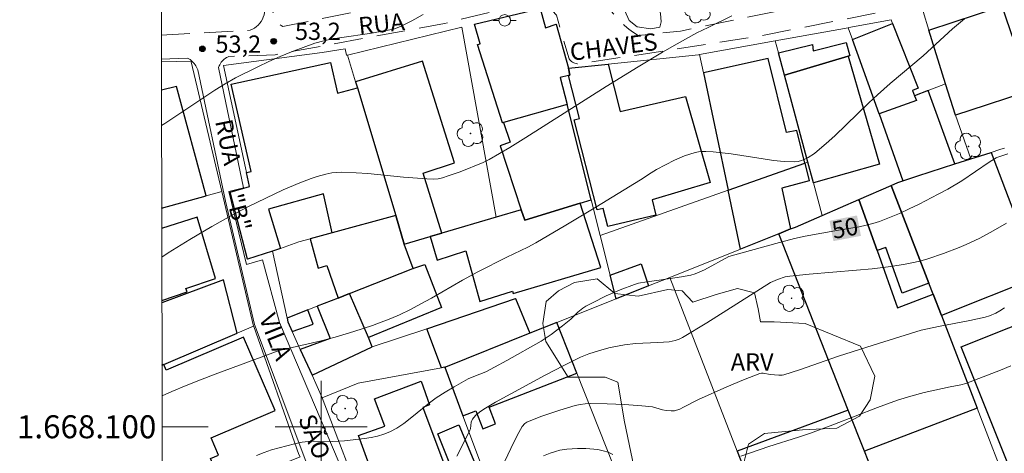
# Model space of a CAD drawing. Units: metres. Extents: x 276370 to 276886, y 1667679 to 1668244.
# Drawn here: x 276374 to 276459, y 1668098 to 1668135 of the extents above; entities that cross this region are included whole.
import ezdxf
from ezdxf.enums import TextEntityAlignment as Align

# ---------------------------------------------------------------- set-up
doc = ezdxf.new("R2010")
doc.units = ezdxf.units.M
doc.header["$MEASUREMENT"] = 0
doc.linetypes.add('HIDDEN', pattern=[0.375, 0.25, -0.125])
for name, color, linetype, lineweight in [('Articulacao', 7, 'Continuous', 18), ('Edificacoes', 7, 'Continuous', 30), ('Malha_Coordenadas', 7, 'Continuous', 15), ('Muro_Grade', 8, 'Continuous', 20), ('Nao_Pavimentada_S_Mfio', 10, 'HIDDEN', 15), ('Pavimentacao_Asfaltica_S_Mfio', 10, 'Continuous', 15), ('Poste', 7, 'Continuous', 9), ('Topon_Curvas_Mestras_Masc', 255, 'Continuous', 9), ('Topon_de_Vias', 7, 'Continuous', 9)]:
    doc.layers.add(name, color=color, linetype=linetype, lineweight=lineweight)
for name, color, linetype, lineweight, true_color in [('Arvores_Isoladas', 7, 'Continuous', 18, 0x00ff33), ('Curvas_Intermediarias', 7, 'Continuous', 9, 0x783c14), ('Curvas_Mestras', 7, 'Continuous', 20, 0x783c14), ('Pto_Cotado', 7, 'Continuous', 9, 0x783c14), ('Topon_Curvas_Mestras', 7, 'Continuous', 9, 0x783c14), ('Topon_Pto_Cotado', 7, 'Continuous', 9, 0x783c14), ('Topon_Vegetacao', 7, 'Continuous', 9, 0x00ff33), ('Vegetacao', 7, 'Orla8', 9, 0x00ff33)]:
    doc.layers.add(name, color=color, linetype=linetype, lineweight=lineweight, true_color=true_color)
doc.styles.add('Arial', font='arial.ttf', dxfattribs={"height": 1.5})
doc.styles.get("Standard").update_dxf_attribs({"font": 'arial.ttf'})
doc.linetypes.add('Orla8', pattern='A,6,-0.5,["V",Standard,S=1,R=0,X=-0.5,Y=-1],-0.5,6,-0.5,["V",Standard,S=1,R=0,X=-0.5,Y=-1],-0.5', length=14)

# ---------------------------------------------------------------- blocks, each defined once
blk = doc.blocks.new('Cotas')
at = {"layer": 'Pto_Cotado'}
blk.add_hatch(color=256, dxfattribs=at).paths.add_polyline_path([(0, 0.24, 1), (0, -0.24, 1)])
at = {"layer": 'Pto_Cotado', "lineweight": -3}
blk.add_lwpolyline([(0, -0.24, -1), (0, 0.24, -1)], format="xyb", close=True, dxfattribs=at)
blk = doc.blocks.new('Arvore')
at = {"layer": 'Arvores_Isoladas'}
blk.add_lwpolyline([(-0.718, 0.493, 0.872324), (-0.722, -0.551, 0.862983), (0.284, -0.827, 0.900105), (0.89, 0.029, 0.863155), (0.262, 0.861, 0.882486)], format="xyb", close=True, dxfattribs=at)
blk.add_circle((0, 0), 0.0286, dxfattribs=at)
blk = doc.blocks.new('Poste')
at = {"layer": 'Poste'}
for points in [[(-0.5, 0), (-1, 0)], [(0.5, 0), (1, 0)]]:
    blk.add_lwpolyline(points, dxfattribs=at)
blk.add_lwpolyline([(0, 0.5, 1), (0, -0.5, 1)], format="xyb", close=True, dxfattribs=at)

msp = doc.modelspace()

# ---------------------------------------------------------------- linework, layer by layer
at = {"layer": 'Articulacao', "flags": 128}
msp.add_lwpolyline([(276385.869, 1668238.338), (276867.791, 1668239.361), (276868.956, 1667685.09), (276387.058, 1667684.067), (276385.869, 1668238.338)], close=True, dxfattribs=at)
at = {"layer": 'Curvas_Intermediarias', "flags": 128}
for points, elevation in [([(276408.851, 1668135.847), (276407.871, 1668135.307), (276406.891, 1668134.797), (276406.37, 1668134.597), (276405.82, 1668134.487), (276404.19, 1668134.206), (276401.789, 1668133.866), (276400.998, 1668133.726), (276400.218, 1668133.556), (276399.448, 1668133.346), (276398.437, 1668132.996), (276397.427, 1668132.616), (276396.437, 1668132.206), (276395.446, 1668131.765), (276394.476, 1668131.305), (276392.555, 1668130.335), (276391.655, 1668129.825), (276390.764, 1668129.274), (276389.884, 1668128.704), (276387.283, 1668126.944), (276386.413, 1668126.373), (276386.109, 1668126.189)], 53), ([(276435.692, 1668135.727), (276433.641, 1668134.717), (276432.661, 1668134.266), (276430.93, 1668133.316), (276429.66, 1668132.576), (276427.559, 1668131.305), (276424.778, 1668129.585), (276417.795, 1668125.143), (276416.394, 1668124.293), (276414.604, 1668123.232), (276414.074, 1668122.972), (276412.063, 1668122.172), (276411.042, 1668121.812), (276410.532, 1668121.651), (276410.152, 1668121.571), (276409.772, 1668121.541), (276409.192, 1668121.551), (276407.141, 1668121.711), (276404.05, 1668122.012), (276403.029, 1668122.092), (276401.729, 1668122.152), (276400.928, 1668122.082), (276400.398, 1668121.972), (276399.638, 1668121.752), (276399.138, 1668121.581), (276398.147, 1668121.211), (276396.687, 1668120.591), (276395.176, 1668119.891), (276393.675, 1668119.15), (276392.195, 1668118.37), (276390.494, 1668117.42), (276388.583, 1668116.289), (276386.693, 1668115.119), (276386.134, 1668114.762)], 52), ([(276455.92, 1668135.487), (276454.86, 1668134.597), (276452.309, 1668132.246), (276449.467, 1668129.855), (276448.347, 1668128.874), (276447.597, 1668128.174), (276444.646, 1668125.313), (276443.895, 1668124.623), (276443.115, 1668123.962), (276442.865, 1668123.772), (276442.335, 1668123.422), (276442.045, 1668123.272), (276441.754, 1668123.152), (276441.454, 1668123.082), (276441.154, 1668123.052), (276440.244, 1668123.072), (276439.323, 1668123.162), (276438.403, 1668123.292), (276435.622, 1668123.742), (276434.061, 1668123.912), (276433.421, 1668123.952), (276433.101, 1668123.952), (276432.791, 1668123.922), (276432.491, 1668123.862), (276431.59, 1668123.562), (276430.7, 1668123.172), (276429.149, 1668122.382), (276428.679, 1668122.092), (276427.749, 1668121.481), (276423.867, 1668119.11), (276421.276, 1668117.54), (276418.665, 1668115.999), (276417.955, 1668115.619), (276416.144, 1668114.759), (276413.623, 1668113.478), (276412.293, 1668112.758), (276409.582, 1668111.187), (276408.671, 1668110.677), (276407.751, 1668110.197), (276406.811, 1668109.747), (276406.04, 1668109.407), (276404.45, 1668108.816), (276402.839, 1668108.296), (276401.208, 1668107.806), (276399.888, 1668107.446), (276397.217, 1668106.846), (276396.347, 1668106.626), (276390.774, 1668104.575), (276389.514, 1668104.095), (276388.263, 1668103.594), (276387.023, 1668103.074), (276386.16, 1668102.68)], 51), ([(276459.561, 1668117.71), (276458.421, 1668117.04), (276457.251, 1668116.409), (276456.05, 1668115.839), (276455.45, 1668115.579), (276454.099, 1668115.059), (276452.719, 1668114.609), (276452.029, 1668114.409), (276451.328, 1668114.249), (276450.618, 1668114.108), (276449.267, 1668113.908), (276447.897, 1668113.738), (276446.526, 1668113.608), (276442.405, 1668113.278), (276440.734, 1668113.108), (276440.334, 1668113.038), (276439.674, 1668112.808), (276439.063, 1668112.538), (276433.531, 1668109.046), (276431.41, 1668107.776), (276431.1, 1668107.626), (276430.76, 1668107.506), (276430.24, 1668107.396), (276429.27, 1668107.326), (276427.309, 1668107.246), (276426.358, 1668107.116), (276425.448, 1668106.956), (276424.988, 1668106.856), (276424.087, 1668106.616), (276423.267, 1668106.355), (276422.537, 1668106.045), (276421.096, 1668105.335), (276419.466, 1668104.485), (276415.144, 1668102.154), (276414.124, 1668101.534), (276413.753, 1668101.273), (276413.423, 1668100.993), (276413.143, 1668100.673), (276413.083, 1668100.543), (276413.043, 1668100.413), (276412.963, 1668099.823), (276412.913, 1668099.693), (276412.363, 1668098.562), (276411.783, 1668097.442)], 49), ([(276459.391, 1668110.357), (276459.001, 1668110.077), (276458.651, 1668109.887), (276458.091, 1668109.657), (276457.711, 1668109.537), (276456.37, 1668109.237), (276453.659, 1668108.726), (276452.139, 1668108.396), (276447.967, 1668107.106), (276444.956, 1668106.145), (276441.564, 1668104.955), (276440.204, 1668104.525), (276440.064, 1668104.495), (276439.774, 1668104.485), (276439.033, 1668104.545), (276438.423, 1668104.665), (276438.273, 1668104.665), (276438.133, 1668104.635), (276436.692, 1668104.095), (276435.252, 1668103.484), (276432.791, 1668102.374), (276431.5, 1668101.694), (276431.17, 1668101.544), (276430.71, 1668101.383), (276430.42, 1668101.373), (276429.98, 1668101.423), (276429.66, 1668101.484), (276428.789, 1668101.744), (276427.859, 1668101.834), (276426.368, 1668101.934), (276424.868, 1668101.994), (276423.377, 1668102.024), (276422.937, 1668102.004), (276422.507, 1668101.944), (276422.077, 1668101.854), (276420.746, 1668101.453), (276419.075, 1668100.883), (276417.885, 1668100.413), (276417.705, 1668100.283), (276417.475, 1668100.023), (276417.185, 1668099.513), (276416.735, 1668098.662), (276415.704, 1668096.462)], 48), ([(276459.942, 1668105.305), (276459.031, 1668104.925), (276456.04, 1668103.764), (276455.59, 1668103.644), (276454.67, 1668103.464), (276452.419, 1668102.984), (276451.258, 1668102.664), (276450.098, 1668102.314), (276448.357, 1668101.684), (276444.476, 1668100.183), (276442.535, 1668099.453), (276441.494, 1668099.093), (276438.903, 1668098.272), (276436.462, 1668097.442)], 47), ([(276425.338, 1668097.582), (276424.928, 1668097.782), (276424.498, 1668097.922), (276424.057, 1668098.012), (276422.987, 1668098.102), (276422.267, 1668098.102), (276421.346, 1668098.052), (276420.746, 1668097.962), (276420.356, 1668097.862), (276419.886, 1668097.692), (276419.316, 1668097.462)], 47)]:
    msp.add_lwpolyline(points, dxfattribs=dict(at, elevation=elevation))
at = {"layer": 'Curvas_Mestras', "elevation": 50, "flags": 128}
msp.add_lwpolyline([(276459.672, 1668123.722), (276458.741, 1668123.422), (276458.661, 1668123.382), (276458.061, 1668123.002), (276455.69, 1668121.401), (276454.469, 1668120.671), (276453.639, 1668120.231), (276451.968, 1668119.361), (276451.118, 1668118.95), (276450.268, 1668118.56), (276448.527, 1668117.86), (276447.957, 1668117.68), (276447.367, 1668117.53), (276446.766, 1668117.4), (276444.956, 1668117.1), (276442.055, 1668116.569), (276441.134, 1668116.369), (276439.514, 1668115.949), (276435.442, 1668114.809), (276433.311, 1668113.648), (276432.911, 1668113.468), (276432.501, 1668113.308), (276432.121, 1668113.188), (276431.33, 1668113.028), (276429.37, 1668112.738), (276428.289, 1668112.608), (276427.579, 1668112.488), (276427.239, 1668112.378), (276425.988, 1668111.918), (276424.768, 1668111.377), (276423.567, 1668110.787), (276422.987, 1668110.477), (276422.747, 1668110.327), (276422.307, 1668109.957), (276421.687, 1668109.367), (276420.976, 1668108.786), (276419.976, 1668108.026), (276419.106, 1668107.456), (276416.144, 1668105.755), (276415.074, 1668105.175), (276414.294, 1668104.775), (276413.263, 1668104.375), (276412.763, 1668104.155), (276411.563, 1668103.484), (276410.772, 1668103.004), (276410.002, 1668102.504), (276409.422, 1668102.084), (276407.741, 1668100.713), (276407.171, 1668100.283), (276406.581, 1668099.893), (276405.97, 1668099.553), (276405.45, 1668099.353), (276404.9, 1668099.193), (276404.34, 1668099.073), (276403.759, 1668098.983), (276402.029, 1668098.782), (276401.499, 1668098.742), (276400.978, 1668098.732), (276399.388, 1668098.752), (276398.868, 1668098.722), (276398.347, 1668098.652), (276397.677, 1668098.512), (276396.337, 1668098.182), (276395.676, 1668097.982), (276395.026, 1668097.752), (276394.386, 1668097.502)], dxfattribs=at)
at = {"layer": 'Edificacoes', "flags": 128}
for points in [[(276421.496, 1668130.545), (276420.776, 1668130.365), (276421.366, 1668128.034), (276415.844, 1668126.463), (276415.754, 1668126.433), (276413.593, 1668133.246), (276413.813, 1668133.316), (276413.313, 1668135.007), (276419.025, 1668136.387), (276419.506, 1668134.707), (276420.426, 1668135.017), (276421.486, 1668131.195), (276421.606, 1668130.575)], [(276461.622, 1668129.375), (276461.672, 1668129.234), (276457.811, 1668127.974), (276455.12, 1668127.094), (276454.27, 1668129.821), (276452.819, 1668134.477), (276459.151, 1668136.567)], [(276451.578, 1668128.794), (276451.738, 1668128.384), (276448.487, 1668127.204), (276446.176, 1668133.666), (276449.668, 1668135.077), (276451.898, 1668129.445), (276451.398, 1668129.244)], [(276445.816, 1668132.226), (276440.264, 1668130.565), (276439.734, 1668132.516), (276442.695, 1668133.236), (276442.775, 1668132.696), (276445.636, 1668133.426), (276445.936, 1668132.266)], [(276442.038, 1668122.913), (276441.334, 1668125.773), (276440.444, 1668125.603), (276438.843, 1668132.026), (276433.231, 1668130.775), (276435.376, 1668120.568)], [(276445.816, 1668132.226), (276448.527, 1668122.832), (276442.785, 1668121.211), (276442.301, 1668123.006), (276440.264, 1668130.565)], [(276400.938, 1668116.87), (276400.188, 1668120.251), (276395.406, 1668118.93), (276396.457, 1668115.509), (276395.766, 1668115.259), (276393.585, 1668114.569), (276392.075, 1668120.411), (276393.755, 1668120.881), (276393.495, 1668122.122), (276393.916, 1668122.202), (276392.175, 1668129.805), (276400.808, 1668131.685), (276401.409, 1668129.014), (276403.149, 1668129.465), (276406.471, 1668118.38)], [(276409.472, 1668116.549), (276410.492, 1668116.85), (276408.871, 1668122.042), (276411.573, 1668122.962), (276408.811, 1668131.795), (276402.989, 1668130.005), (276403.149, 1668129.465), (276406.471, 1668118.38), (276407.211, 1668115.889)], [(276424.938, 1668131.545), (276425.988, 1668127.414), (276431.66, 1668128.724), (276433.811, 1668121.241), (276428.769, 1668119.731), (276429.079, 1668118.408), (276424.907, 1668117.428), (276424.518, 1668118.97), (276423.977, 1668118.86), (276421.987, 1668126.703), (276422.437, 1668126.814), (276421.496, 1668130.545), (276421.606, 1668130.575), (276421.486, 1668131.195)], [(276455.08, 1668122.862), (276452.759, 1668129.244), (276451.578, 1668128.794), (276451.738, 1668128.384), (276448.487, 1668127.204), (276450.568, 1668121.391), (276451.848, 1668121.832)], [(276422.507, 1668119.451), (276423.457, 1668119.741), (276421.366, 1668128.034), (276415.844, 1668126.463), (276416.434, 1668124.743), (276415.564, 1668124.423), (276417.375, 1668118.87), (276417.695, 1668117.98)], [(276452.819, 1668112.488), (276449.548, 1668120.981), (276450.118, 1668121.231), (276450.568, 1668121.391), (276451.848, 1668121.832), (276455.08, 1668122.862), (276458.221, 1668123.862), (276462.353, 1668113.038), (276453.909, 1668109.667), (276453.189, 1668111.527)], [(276442.038, 1668122.913), (276442.415, 1668121.381), (276440.044, 1668120.751), (276440.804, 1668117.2), (276439.764, 1668116.78), (276436.452, 1668115.449), (276435.376, 1668120.568)], [(276452.819, 1668112.488), (276450.508, 1668111.618), (276449.077, 1668115.589), (276448.317, 1668115.319), (276446.736, 1668119.761), (276449.548, 1668120.981)], [(276409.472, 1668116.549), (276410.072, 1668114.489), (276412.563, 1668115.299), (276413.793, 1668110.887), (276416.625, 1668111.798), (276416.685, 1668111.598), (276424.308, 1668113.858), (276422.507, 1668119.451), (276417.695, 1668117.98), (276417.375, 1668118.87), (276415.213, 1668118.236), (276410.492, 1668116.85)], [(276445.816, 1668101.443), (276439.764, 1668116.78), (276440.804, 1668117.2), (276441.234, 1668117.37), (276443.555, 1668118.38), (276446.736, 1668119.761), (276448.317, 1668115.319), (276450.088, 1668110.357), (276453.189, 1668111.527), (276453.909, 1668109.667), (276457.02, 1668101.604), (276447.227, 1668097.872)], [(276402.459, 1668111.598), (276407.951, 1668113.758), (276407.991, 1668113.778), (276407.211, 1668115.889), (276406.471, 1668118.38), (276400.938, 1668116.87), (276399.038, 1668116.349), (276399.728, 1668113.798), (276400.478, 1668114.038), (276401.459, 1668111.197)], [(276404.11, 1668107.776), (276402.459, 1668111.598), (276407.951, 1668113.758), (276408.992, 1668114.118), (276410.442, 1668110.387)], [(276428.439, 1668112.248), (276425.638, 1668111.127), (276425.118, 1668113.178), (276427.809, 1668114.169)], [(276399.648, 1668110.477), (276400.788, 1668107.686), (276398.177, 1668106.726), (276399.198, 1668104.475), (276404.44, 1668106.966), (276404.11, 1668107.776), (276402.459, 1668111.598), (276401.459, 1668111.197)], [(276418.135, 1668108.126), (276410.792, 1668105.185), (276410.732, 1668105.175), (276410.462, 1668105.125), (276409.182, 1668108.506), (276416.875, 1668111.167)], [(276398.827, 1668110.157), (276397.027, 1668109.447), (276397.097, 1668109.127), (276397.477, 1668108.276), (276399.288, 1668108.926)], [(276463.903, 1668110.257), (276465.554, 1668105.145), (276464.033, 1668104.515), (276466.614, 1668098.062), (276460.202, 1668095.491), (276455.62, 1668106.946)], [(276422.217, 1668104.675), (276420.486, 1668109.067), (276418.135, 1668108.126), (276410.792, 1668105.185), (276410.732, 1668105.175), (276412.313, 1668100.953), (276413.443, 1668101.383), (276414.033, 1668099.823), (276415.144, 1668100.243), (276414.594, 1668101.714)], [(276410.882, 1668096.191), (276405.21, 1668093.82), (276403.249, 1668099.233), (276405.52, 1668100.063), (276404.64, 1668102.444), (276408.681, 1668103.954), (276409.412, 1668101.904), (276408.841, 1668101.684)], [(276437.393, 1668094.701), (276438.303, 1668092.35), (276439.303, 1668089.779), (276443.055, 1668091.189), (276442.075, 1668094.031), (276444.896, 1668095.111), (276447.867, 1668096.251), (276447.227, 1668097.872), (276445.816, 1668101.443), (276436.152, 1668097.882)], [(276411.462, 1668096.061), (276410.132, 1668099.393), (276411.973, 1668100.173), (276413.363, 1668096.832)]]:
    msp.add_lwpolyline(points, close=True, dxfattribs=at)
for points in [[(276386.125, 1668118.999), (276390.004, 1668120.081), (276387.423, 1668129.605), (276386.103, 1668129.283)], [(276386.142, 1668110.989), (276388.353, 1668111.738), (276388.233, 1668112.028), (276390.814, 1668112.908), (276389.214, 1668118.24), (276386.128, 1668117.235)], [(276386.323, 1668105.425), (276392.695, 1668108.146), (276391.515, 1668112.778), (276386.142, 1668110.792)], [(276390.774, 1668096.301), (276390.384, 1668097.232), (276391.074, 1668097.532), (276390.434, 1668099.033), (276395.986, 1668101.403), (276393.255, 1668107.806), (276386.513, 1668104.935), (276386.323, 1668105.425), (276386.154, 1668105.353)], [(276386.154, 1668105.353), (276386.323, 1668105.425)]]:
    msp.add_lwpolyline(points, dxfattribs=at)
at = {"layer": 'Malha_Coordenadas', "flags": 128}
for points in [[(276400, 1668104), (276400, 1668096)], [(276386.165, 1668100), (276390.165, 1668100)], [(276404, 1668100), (276396, 1668100)]]:
    msp.add_lwpolyline(points, dxfattribs=at)
at = {"layer": 'Muro_Grade', "flags": 128}
for points in [[(276459.431, 1668137.948), (276452.31, 1668136.109), (276452.819, 1668134.477), (276454.27, 1668129.821)], [(276415.844, 1668126.463), (276415.754, 1668126.433), (276413.593, 1668133.246), (276413.813, 1668133.316), (276413.313, 1668135.007), (276419.025, 1668136.387), (276419.506, 1668134.707), (276420.426, 1668135.017), (276421.486, 1668131.195)], [(276445.806, 1668134.707), (276445.866, 1668134.717), (276449.542, 1668135.394), (276449.668, 1668135.077), (276451.898, 1668129.445), (276451.398, 1668129.244), (276451.578, 1668128.794)], [(276415.213, 1668118.236), (276412.213, 1668134.737), (276402.289, 1668132.326)], [(276445.806, 1668134.707), (276439.454, 1668133.556)], [(276448.487, 1668127.204), (276446.176, 1668133.666), (276445.806, 1668134.707)], [(276395.766, 1668115.259), (276393.585, 1668114.569), (276392.075, 1668120.411), (276393.755, 1668120.881), (276393.495, 1668122.122), (276393.405, 1668122.522), (276391.515, 1668131.415), (276400.078, 1668132.546), (276402.079, 1668132.876), (276402.209, 1668132.306), (276402.289, 1668132.326)], [(276439.454, 1668133.556), (276432.891, 1668132.376)], [(276439.454, 1668133.556), (276439.734, 1668132.516), (276440.264, 1668130.565), (276442.301, 1668123.006)], [(276406.471, 1668118.38), (276403.149, 1668129.465), (276402.989, 1668130.005), (276402.289, 1668132.326)], [(276432.891, 1668132.376), (276432.781, 1668132.356), (276424.938, 1668131.545), (276421.486, 1668131.195)], [(276435.376, 1668120.568), (276433.231, 1668130.775), (276432.891, 1668132.376)], [(276391.358, 1668120.459), (276388.693, 1668131.725), (276386.097, 1668131.794)], [(276421.366, 1668128.034), (276420.776, 1668130.365), (276421.496, 1668130.545), (276421.606, 1668130.575), (276421.486, 1668131.195)], [(276451.578, 1668128.794), (276452.759, 1668129.244), (276454.27, 1668129.821)], [(276456.472, 1668123.305), (276455.12, 1668127.094), (276454.27, 1668129.821)], [(276448.487, 1668127.204), (276451.738, 1668128.384), (276451.578, 1668128.794)], [(276415.844, 1668126.463), (276421.366, 1668128.034)], [(276423.457, 1668119.741), (276421.366, 1668128.034)], [(276450.568, 1668121.391), (276448.487, 1668127.204)], [(276415.844, 1668126.463), (276416.434, 1668124.743), (276415.564, 1668124.423), (276417.375, 1668118.87)], [(276456.472, 1668123.305), (276458.221, 1668123.862), (276458.991, 1668124.112), (276459.071, 1668124.142), (276459.391, 1668124.242)], [(276450.568, 1668121.391), (276451.848, 1668121.832), (276455.08, 1668122.862), (276456.472, 1668123.305)], [(276435.376, 1668120.568), (276442.038, 1668122.913), (276442.301, 1668123.006)], [(276442.301, 1668123.006), (276442.785, 1668121.211), (276443.555, 1668118.38)], [(276443.555, 1668118.38), (276446.736, 1668119.761), (276449.548, 1668120.981)], [(276450.568, 1668121.391), (276450.118, 1668121.231), (276449.548, 1668120.981)], [(276464.043, 1668083.416), (276461.952, 1668088.829), (276460.792, 1668091.83), (276460.102, 1668093.62), (276459.952, 1668094.011), (276457.02, 1668101.604), (276453.909, 1668109.667), (276453.189, 1668111.527), (276452.819, 1668112.488), (276449.548, 1668120.981)], [(276386.125, 1668118.999), (276390.004, 1668120.081), (276391.358, 1668120.459)], [(276394.126, 1668108.756), (276391.358, 1668120.459)], [(276424.24, 1668116.648), (276435.376, 1668120.568)], [(276417.375, 1668118.87), (276417.695, 1668117.98), (276422.507, 1668119.451), (276423.457, 1668119.741)], [(276424.24, 1668116.648), (276423.457, 1668119.741)], [(276406.471, 1668118.38), (276400.938, 1668116.87), (276399.038, 1668116.349), (276398.067, 1668116.089), (276396.457, 1668115.509), (276395.766, 1668115.259)], [(276407.211, 1668115.889), (276406.471, 1668118.38)], [(276407.211, 1668115.889), (276409.472, 1668116.549), (276410.492, 1668116.85), (276415.213, 1668118.236)], [(276415.213, 1668118.236), (276417.375, 1668118.87)], [(276443.555, 1668118.38), (276441.234, 1668117.37), (276440.804, 1668117.2), (276439.764, 1668116.78)], [(276425.638, 1668111.127), (276425.118, 1668113.178), (276424.24, 1668116.648)], [(276439.764, 1668116.78), (276436.452, 1668115.449), (276430.29, 1668112.988)], [(276439.764, 1668116.78), (276445.816, 1668101.443), (276447.227, 1668097.872), (276447.867, 1668096.251), (276448.987, 1668093.42), (276452.3, 1668085.248), (276452.802, 1668084.008)], [(276407.211, 1668115.889), (276407.991, 1668113.778), (276407.951, 1668113.758), (276402.459, 1668111.598), (276401.459, 1668111.197), (276399.648, 1668110.477), (276398.827, 1668110.157), (276397.027, 1668109.447)], [(276395.766, 1668115.259), (276397.027, 1668109.447)], [(276430.29, 1668112.988), (276428.439, 1668112.248), (276425.638, 1668111.127)], [(276443.215, 1668079.715), (276439.303, 1668089.779), (276438.303, 1668092.35), (276437.393, 1668094.701), (276436.152, 1668097.882), (276430.29, 1668112.988)], [(276418.135, 1668108.126), (276416.875, 1668111.167), (276409.182, 1668108.506), (276404.44, 1668106.966), (276399.198, 1668104.475)], [(276425.638, 1668111.127), (276420.486, 1668109.067)], [(276386.154, 1668105.353), (276386.323, 1668105.425), (276392.695, 1668108.146), (276394.126, 1668108.756)], [(276394.126, 1668108.756), (276394.136, 1668108.706), (276398.067, 1668097.602), (276398.167, 1668097.372), (276393.775, 1668095.591), (276391.475, 1668094.661), (276386.181, 1668092.522)], [(276397.027, 1668109.447), (276397.097, 1668109.127), (276397.477, 1668108.276), (276398.177, 1668106.726), (276399.198, 1668104.475)], [(276420.486, 1668109.067), (276418.135, 1668108.126)], [(276433.711, 1668075.653), (276431.891, 1668080.235), (276429.51, 1668086.257), (276428.589, 1668088.578), (276422.217, 1668104.675), (276420.486, 1668109.067)], [(276418.135, 1668108.126), (276410.792, 1668105.185), (276410.732, 1668105.175)], [(276399.198, 1668104.475), (276400.088, 1668102.514)], [(276410.732, 1668105.175), (276410.462, 1668105.125), (276403.219, 1668103.784), (276400.088, 1668102.514)], [(276413.933, 1668096.642), (276412.313, 1668100.953), (276410.732, 1668105.175)], [(276403.97, 1668092.35), (276403.94, 1668092.43), (276400.088, 1668102.514)]]:
    msp.add_lwpolyline(points, dxfattribs=at)
at = {"layer": 'Nao_Pavimentada_S_Mfio', "ltscale": 10, "flags": 128}
for points in [[(276385.997, 1668178.365), (276386.169, 1668177.99), (276388.613, 1668173.072), (276390.014, 1668168.96), (276390.604, 1668164.328), (276391.625, 1668156.665), (276393.155, 1668148.442), (276393.585, 1668145.721), (276395.806, 1668136.097), (276395.836, 1668135.917), (276395.886, 1668135.747), (276395.946, 1668135.577), (276396.026, 1668135.417), (276396.126, 1668135.267), (276396.246, 1668135.127), (276396.367, 1668135.007), (276396.507, 1668134.887), (276396.657, 1668134.797), (276406.671, 1668136.827), (276420.306, 1668140.599), (276420.776, 1668140.729), (276421.256, 1668140.769), (276421.737, 1668140.739), (276422.207, 1668140.629), (276422.647, 1668140.439), (276423.057, 1668140.189), (276423.417, 1668139.869), (276423.727, 1668139.489), (276423.957, 1668139.068), (276424.127, 1668138.618), (276424.218, 1668138.138), (276424.388, 1668137.678), (276424.588, 1668137.228), (276424.818, 1668136.797), (276425.068, 1668136.377), (276425.358, 1668135.967), (276425.668, 1668135.587), (276426.008, 1668135.227), (276426.358, 1668134.887), (276426.739, 1668134.577), (276427.149, 1668134.286), (276427.559, 1668134.026), (276431.24, 1668134.417), (276448.017, 1668137.878), (276470.826, 1668143.01), (276471.266, 1668141.369), (276453.229, 1668136.968), (276437.783, 1668133.926), (276422.567, 1668131.575), (276422.467, 1668131.555), (276422.357, 1668131.555), (276422.247, 1668131.565), (276422.147, 1668131.585), (276422.047, 1668131.615), (276421.947, 1668131.655), (276421.847, 1668131.705), (276421.767, 1668131.765), (276421.687, 1668131.835), (276421.606, 1668131.916), (276421.546, 1668131.996), (276420.436, 1668135.797), (276419.766, 1668136.547), (276419.666, 1668136.647), (276419.546, 1668136.737), (276419.426, 1668136.817), (276419.296, 1668136.877), (276419.166, 1668136.928), (276419.025, 1668136.958), (276418.885, 1668136.978), (276418.735, 1668136.988), (276418.595, 1668136.978), (276418.455, 1668136.958), (276418.315, 1668136.928), (276410.702, 1668135.077), (276396.006, 1668132.356), (276391.975, 1668132.206)], [(276386.092, 1668134.057), (276393.836, 1668134.477), (276394.026, 1668134.567), (276394.206, 1668134.667), (276394.376, 1668134.797), (276394.526, 1668134.937), (276394.666, 1668135.087), (276394.786, 1668135.257), (276394.886, 1668135.437), (276394.966, 1668135.627), (276395.026, 1668135.827), (276395.066, 1668136.037), (276395.086, 1668136.237), (276392.445, 1668147.182), (276391.234, 1668156.435), (276390.214, 1668164.378), (276389.584, 1668168.92), (276389.504, 1668169.48), (276388.744, 1668170.971), (276386, 1668177.113)], [(276386.097, 1668131.982), (276388.383, 1668132.066)]]:
    msp.add_lwpolyline(points, dxfattribs=at)
at = {"layer": 'Pavimentacao_Asfaltica_S_Mfio', "flags": 128}
for points in [[(276400.888, 1668091.059), (276394.206, 1668108.886), (276391.685, 1668119.621), (276389.274, 1668131.045), (276389.224, 1668131.165), (276389.164, 1668131.275), (276389.104, 1668131.385), (276389.034, 1668131.485), (276388.954, 1668131.585), (276388.874, 1668131.685), (276388.784, 1668131.775), (276388.693, 1668131.856), (276388.593, 1668131.936), (276388.483, 1668132.006), (276388.383, 1668132.066)], [(276391.975, 1668132.206), (276391.865, 1668132.156), (276391.755, 1668132.106), (276391.645, 1668132.036), (276391.555, 1668131.966), (276391.465, 1668131.886), (276391.375, 1668131.795), (276391.305, 1668131.695), (276391.234, 1668131.595), (276391.174, 1668131.485), (276391.124, 1668131.375), (276391.084, 1668131.255), (276393.255, 1668120.791), (276391.955, 1668120.471), (276393.515, 1668114.118), (276394.886, 1668114.519), (276396.377, 1668109.077), (276403.519, 1668092.24)]]:
    msp.add_lwpolyline(points, dxfattribs=at)
at = {"layer": 'Topon_Curvas_Mestras_Masc'}
msp.add_solid([(276444.523, 1668116.143, 50), (276446.915, 1668116.603, 50), (276444.182, 1668117.916, 50), (276446.574, 1668118.376, 50)], dxfattribs=at)
at = {"layer": 'Vegetacao', "flags": 128}
for points in [[(276429.421, 1668134.76), (276428.658, 1668134.592), (276427.468, 1668134.785), (276426.759, 1668135.334), (276426.396, 1668136.171), (276426.134, 1668137.277), (276425.891, 1668138.319), (276425.397, 1668139.444), (276425.154, 1668140.365), (276425.013, 1668141.527), (276425.068, 1668142.383), (276425.513, 1668143.156), (276426.126, 1668143.529), (276426.972, 1668143.567), (276427.625, 1668143.038), (276427.85, 1668141.986), (276428.233, 1668140.247), (276428.607, 1668138.629), (276429.083, 1668137.225), (276429.503, 1668135.951), (276429.56, 1668135.216)], [(276432.521, 1668092.7), (276430.37, 1668092.08), (276428.929, 1668092.05), (276427.729, 1668092.8), (276427.459, 1668095.141), (276426.358, 1668100.443), (276425.768, 1668103.874), (276424.678, 1668104.325), (276421.476, 1668104.325), (276419.536, 1668107.416), (276419.266, 1668108.986), (276419.556, 1668110.907), (276420.616, 1668111.808), (276422.027, 1668112.558), (276423.977, 1668112.878), (276425.518, 1668111.577), (276427.549, 1668111.367), (276430.13, 1668111.928), (276431.38, 1668111.828), (276432.311, 1668110.837), (276434.342, 1668111.507), (276436.172, 1668112.038), (276437.663, 1668111.648), (276437.993, 1668110.257), (276438.173, 1668109.137), (276439.374, 1668109.117), (276442.065, 1668108.986), (276446.886, 1668107.016), (276448.117, 1668104.415), (276447.717, 1668102.334), (276446.786, 1668100.923), (276444.816, 1668099.883), (276441.834, 1668099.743), (276438.533, 1668099.423), (276437.153, 1668098.482), (276436.512, 1668095.951), (276435.952, 1668094.541), (276434.702, 1668094.031)]]:
    msp.add_lwpolyline(points, close=True, dxfattribs=at)

# ---------------------------------------------------------------- block references
at = {"layer": 'Arvores_Isoladas'}
for p in [(276432.751, 1668136.257), (276412.978, 1668125.512), (276456.267, 1668124.382), (276440.884, 1668111.177), (276402.075, 1668101.58)]:
    msp.add_blockref('Arvore', p, dxfattribs=at)
at = {"layer": 'Poste'}
msp.add_blockref('Poste', (276415.948, 1668135.345), dxfattribs=at)
at = {"layer": 'Pto_Cotado'}
for p in [(276395.866, 1668133.526, 53.2), (276389.674, 1668132.866, 53.2)]:
    msp.add_blockref('Cotas', p, dxfattribs=at)

# ---------------------------------------------------------------- texts
at = {"layer": 'Malha_Coordenadas', "style": 'Arial'}
msp.add_text('1.668.100', height=2, dxfattribs=at).set_placement((276385.665, 1668100), align=Align.MIDDLE_RIGHT)
at = {"layer": 'Topon_Curvas_Mestras', "style": 'Arial'}
msp.add_text('50', height=1.5, rotation=10.87885, dxfattribs=at).set_placement((276444.552, 1668116.328, 50))
at = {"layer": 'Topon_de_Vias', "style": 'Arial'}
for s, rotation, p in [('RUA', 5.83523, (276403.31, 1668134.102)), ('CHAVES', 7.23006, (276421.718, 1668131.822)), ('RUA', 281.46561, (276390.77, 1668126.572)), ('"B"', 284.14208, (276391.707, 1668120.048)), ('VILA', 291.80518, (276394.57, 1668109.469)), ('SÃO', 291.80518, (276397.979, 1668100.711))]:
    msp.add_text(s, height=1.5, rotation=rotation, dxfattribs=at).set_placement(p)
at = {"layer": 'Topon_Pto_Cotado', "style": 'Arial'}
for p in [(276397.718, 1668133.641, 53.2), (276390.802, 1668132.53, 53.2)]:
    msp.add_text('53,2', height=1.5, dxfattribs=at).set_placement(p)
at = {"layer": 'Topon_Vegetacao', "style": 'Arial'}
msp.add_text('ARV', height=1.5, dxfattribs=at).set_placement((276435.597, 1668104.89))

doc.saveas('drawing.dxf')
